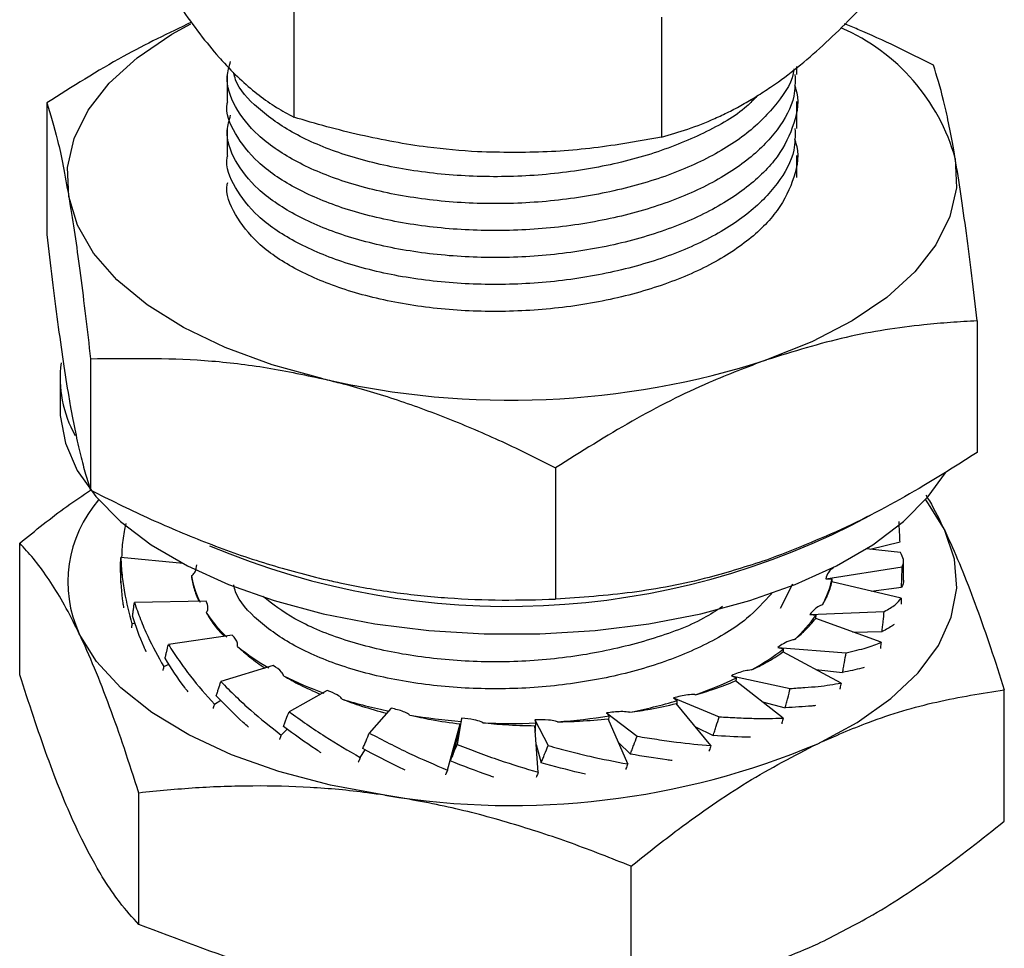
# Model space of a CAD drawing. Units: millimetres. Extents: x 9 to 411, y 10 to 270.
# Drawn here: x 370 to 384, y 209 to 222 of the extents above; entities that cross this region are included whole.
import ezdxf

# ---------------------------------------------------------------- set-up
doc = ezdxf.new("R2010")
doc.units = ezdxf.units.MM

msp = doc.modelspace()

# ---------------------------------------------------------------- linework, layer by layer
at = {"color": 7, "linetype": 'Continuous', "lineweight": 25}
for p, q in [((373.722, 221.931), (373.722, 220.246)), ((378.888, 221.652), (378.888, 219.967)), ((380.788, 220.845), (380.788, 220.958)), ((372.788, 220.845), (372.788, 220.466)), ((370.254, 220.446), (370.254, 218.598)), ((380.788, 220.087), (380.788, 220.466)), ((372.788, 220.087), (372.788, 219.708)), ((380.788, 219.397), (380.788, 219.708)), ((383.322, 217.382), (383.322, 215.534)), ((370.867, 216.85), (370.867, 215.003)), ((370.438, 216.583), (370.438, 216.15)), ((377.401, 215.318), (377.401, 213.471)), ((381.819, 214.174), (382.239, 214.277)), ((369.871, 212.409), (369.871, 214.256)), ((382.245, 214.125), (381.768, 214.18)), ((372.167, 213.972), (371.291, 214.056)), ((382.288, 213.736), (382.288, 214.004)), ((381.195, 213.758), (382.269, 213.924)), ((371.293, 213.855), (371.288, 213.756)), ((371.288, 213.797), (371.288, 213.71)), ((381.195, 213.758), (381.285, 213.758)), ((381.285, 213.712), (381.285, 213.758)), ((380.727, 213.681), (380.556, 213.339)), ((382.256, 213.487), (381.283, 213.712)), ((381.834, 213.584), (382.26, 213.638)), ((372.492, 213.444), (371.482, 213.425)), ((380.972, 213.256), (382.017, 213.298)), ((380.972, 213.256), (381.059, 213.245)), ((381.973, 212.864), (381.054, 213.2)), ((381.058, 213.198), (381.059, 213.245)), ((371.448, 213.123), (371.494, 213.136)), ((372.857, 212.963), (371.96, 212.832)), ((381.576, 213.009), (381.986, 213.015)), ((380.523, 212.793), (380.603, 212.773)), ((380.523, 212.793), (381.484, 212.718)), ((380.602, 212.725), (380.603, 212.773)), ((381.41, 212.291), (380.595, 212.728)), ((371.895, 212.525), (371.969, 212.557)), ((373.434, 212.537), (372.698, 212.311)), ((381.057, 212.48), (381.432, 212.44)), ((379.873, 212.395), (379.941, 212.366)), ((379.873, 212.395), (380.697, 212.215)), ((379.939, 212.315), (379.941, 212.366)), ((380.598, 211.798), (379.93, 212.322)), ((374.192, 212.189), (373.656, 211.889)), ((379.056, 212.082), (379.11, 212.046)), ((379.056, 212.082), (379.699, 211.817)), ((383.704, 210.348), (383.704, 212.196)), ((372.607, 211.995), (372.695, 212.05)), ((375.09, 211.939), (374.783, 211.589)), ((379.581, 211.412), (379.096, 212.003)), ((379.107, 211.991), (379.11, 212.046)), ((380.306, 212.027), (380.627, 211.944)), ((376.079, 211.798), (376.018, 211.427)), ((376.079, 211.798), (376.074, 211.753)), ((378.117, 211.872), (378.153, 211.83)), ((378.117, 211.872), (378.544, 211.544)), ((378.413, 211.154), (378.138, 211.79)), ((378.149, 211.764), (378.153, 211.83)), ((375.882, 211.069), (376.058, 211.716)), ((376.057, 211.661), (375.946, 211.254)), ((377.107, 211.775), (377.122, 211.731)), ((377.107, 211.775), (377.295, 211.412)), ((377.157, 211.037), (377.107, 211.692)), ((379.365, 211.676), (379.615, 211.554)), ((373.543, 211.561), (373.63, 211.642)), ((377.127, 211.427), (377.197, 211.171)), ((378.283, 211.454), (378.451, 211.292)), ((374.655, 211.246), (374.724, 211.354)), ((371.545, 208.899), (371.545, 210.746)), ((378.462, 207.868), (378.462, 209.716))]:
    msp.add_line(p, q, dxfattribs=at)
at = {"color": 7, "linetype": 'Continuous', "lineweight": 25, "flags": 128}
for points in [[(370.56, 219.132), (370.544, 219.54), (370.635, 219.947), (370.831, 220.343), (371.129, 220.724), (371.524, 221.082), (372.009, 221.411), (372.277, 221.56)], [(383.015, 219.663), (383.031, 219.254), (382.94, 218.848), (382.744, 218.451), (382.446, 218.07), (382.052, 217.713), (381.567, 217.383), (381, 217.089), (380.362, 216.834)], [(374.134, 216.568), (373.418, 216.765), (372.76, 217.008), (372.171, 217.291), (371.66, 217.61), (371.238, 217.96), (370.91, 218.335), (370.683, 218.727), (370.56, 219.132)], [(370.438, 216.15), (370.441, 216.052), (370.513, 215.663), (370.68, 215.281), (370.94, 214.912), (371.288, 214.562), (371.72, 214.236), (372.229, 213.94), (372.807, 213.676), (373.445, 213.45), (374.133, 213.265), (374.862, 213.124), (375.621, 213.029), (376.397, 212.981), (377.178, 212.981), (377.954, 213.029), (378.712, 213.124), (379.442, 213.265), (380.13, 213.45), (380.768, 213.676), (381.346, 213.939), (381.855, 214.236), (382.287, 214.562)], [(382.287, 214.562), (382.635, 214.912), (382.876, 215.247)], [(382.595, 214.865), (382.626, 214.825), (382.867, 214.434)], [(381.083, 211.439), (381.639, 211.739), (382.112, 212.073), (382.493, 212.434), (382.778, 212.817), (382.959, 213.216), (383.035, 213.623), (383.005, 214.031), (382.867, 214.434)], [(375.003, 210.715), (374.237, 210.857), (373.514, 211.048), (372.847, 211.284), (372.247, 211.562), (371.726, 211.877), (371.29, 212.223), (370.949, 212.594), (370.708, 212.985)], [(376.058, 211.716), (376.055, 211.653), (376.055, 211.647)]]:
    msp.add_lwpolyline(points, dxfattribs=at)
at = {"color": 7, "linetype": 'Continuous', "lineweight": 25}
for centre, radius, start, end in [((380.299, 218.909), 2.819, 15.51, 66.618), ((372.125, 216.586), 1.686, 172.9825, 208.8607), ((376.768, 227.941), 11.674, 256.9586, 287.9266), ((372.293, 213.715), 1.745, 138.7685, 204.7378), ((376.737, 224.117), 10.748, 247.0148, 298.2593), ((373.542, 214.014), 1.277, 189.7829, 207.2547), ((380.004, 214.024), 1.308, 331.0782, 348.2723), ((374.14, 214.377), 1.979, 213.5907, 226.6314), ((379.377, 214.427), 2.056, 312.1931, 324.9066), ((375.01, 215.372), 3.302, 231.0027, 240.2681), ((378.499, 215.472), 3.423, 298.8895, 307.9366), ((375.863, 216.958), 5.104, 243.4167, 250.3456), ((377.657, 217.089), 5.247, 289.0041, 295.8067), ((376.468, 218.749), 6.996, 252.8057, 258.4205), ((377.076, 218.874), 7.125, 281.0336, 286.5803), ((376.743, 220.179), 8.453, 260.5106, 265.4595), ((376.824, 220.256), 8.53, 274.0425, 278.9618), ((376.788, 220.75), 9.026, 267.3852, 272.1224), ((376.784, 221.635), 11.065, 260.7365, 292.86)]:
    msp.add_arc(centre, radius, start, end, dxfattribs=at)
for points, knots in [([(371.622, 222.622), (371.706, 222.477), (371.876, 222.185), (372.137, 221.781), (372.402, 221.405), (372.582, 221.193), (372.672, 221.086)], [0, 0, 0, 0, 0.247269, 0.495363, 0.746874, 1, 1, 1, 1]), ([(380.421, 220.668), (380.457, 220.693), (380.732, 220.884), (381.251, 221.315), (381.718, 221.813), (381.954, 222.064)], [0, 0, 0, 0, 0.07009, 0.530784, 1, 1, 1, 1]), ([(372.285, 221.58), (371.964, 221.426), (371.277, 221.098), (370.609, 220.672), (370.254, 220.446)], [0, 0, 0, 0, 0.467217, 1, 1, 1, 1]), ([(382.708, 220.977), (382.357, 221.153), (381.944, 221.36), (381.522, 221.532), (381.46, 221.558)], [0, 0, 0, 0, 0.851339, 1, 1, 1, 1]), ([(372.672, 221.086), (372.697, 221.058), (372.803, 220.939), (372.991, 220.752), (373.236, 220.547), (373.48, 220.377), (373.641, 220.29), (373.722, 220.246)], [0, 0, 0, 0, 0.0700556, 0.2998126, 0.5308313, 0.7650256, 1, 1, 1, 1]), ([(380.747, 220.924), (380.747, 220.922), (380.738, 220.758), (380.529, 220.443), (380.116, 220.007), (379.503, 219.631), (378.754, 219.333), (377.899, 219.128), (376.988, 219.024), (376.065, 219.028), (375.181, 219.134), (374.381, 219.337), (373.707, 219.627), (373.193, 219.983), (372.878, 220.388), (372.753, 220.747), (372.814, 220.959), (372.834, 221.03)], [0, 0, 0, 0, 0.0007576, 0.0749338, 0.1485145, 0.2231111, 0.2968895, 0.3708375, 0.4454068, 0.5189033, 0.593204, 0.6676093, 0.7410583, 0.8155778, 0.8896841, 0.9633206, 1, 1, 1, 1]), ([(383.015, 219.663), (383.008, 219.705), (382.953, 220.023), (382.849, 220.526), (382.756, 220.826), (382.708, 220.977)], [0, 0, 0, 0, 0.0701, 0.530789, 1, 1, 1, 1]), ([(380.763, 220.845), (380.765, 220.743), (380.769, 220.478), (380.539, 220.063), (380.113, 219.628), (379.504, 219.252), (378.753, 218.955), (377.9, 218.749), (376.988, 218.645), (376.065, 218.649), (375.181, 218.755), (374.381, 218.958), (373.708, 219.248), (373.191, 219.604), (372.886, 220.009), (372.757, 220.306), (372.792, 220.457), (372.794, 220.466)], [0, 0, 0, 0, 0.045874, 0.1190515, 0.1916414, 0.2652336, 0.3380186, 0.4109709, 0.4845362, 0.5570431, 0.6303433, 0.7037468, 0.7762069, 0.849723, 0.9228314, 0.9954765, 1, 1, 1, 1]), ([(380.229, 220.542), (380.183, 220.493), (379.999, 220.297), (379.496, 220.012), (378.755, 219.712), (377.899, 219.507), (376.988, 219.403), (376.065, 219.407), (375.181, 219.513), (374.382, 219.716), (373.704, 220.006), (373.205, 220.363), (372.926, 220.663), (372.885, 220.839), (372.877, 220.873)], [0, 0, 0, 0, 0.031692, 0.126915, 0.221093, 0.315489, 0.410677, 0.504496, 0.599341, 0.69432, 0.788079, 0.883203, 0.977801, 1, 1, 1, 1]), ([(380.755, 220.697), (380.761, 220.681), (380.831, 220.506), (380.768, 220.158), (380.548, 219.685), (380.11, 219.249), (379.504, 218.873), (378.753, 218.576), (377.9, 218.371), (376.988, 218.267), (376.065, 218.27), (375.181, 218.376), (374.381, 218.579), (373.707, 218.869), (373.193, 219.225), (372.878, 219.63), (372.753, 219.99), (372.814, 220.202), (372.834, 220.272)], [0, 0, 0, 0, 0.006728, 0.075633, 0.144251, 0.212318, 0.281325, 0.349575, 0.417982, 0.486964, 0.554953, 0.623686, 0.692516, 0.760461, 0.829397, 0.89795, 0.966069, 1, 1, 1, 1]), ([(378.888, 219.967), (379.011, 220.002), (379.259, 220.072), (379.576, 220.197), (379.832, 220.318), (380.027, 220.421), (380.224, 220.536), (380.355, 220.624), (380.421, 220.668)], [0, 0, 0, 0, 0.247243, 0.495311, 0.620985, 0.746844, 0.87331, 1, 1, 1, 1]), ([(370.254, 220.446), (370.303, 220.285), (370.379, 220.043), (370.482, 219.572), (370.534, 219.279), (370.56, 219.132)], [0, 0, 0, 0, 0.495251, 0.746818, 1, 1, 1, 1]), ([(376.305, 219.758), (376.07, 219.776), (375.676, 219.806), (375.127, 219.895), (374.656, 219.992), (374.186, 220.109), (373.877, 220.2), (373.722, 220.246)], [0, 0, 0, 0, 0.268349, 0.450087, 0.63237, 0.816014, 1, 1, 1, 1]), ([(380.763, 220.087), (380.765, 219.985), (380.769, 219.72), (380.539, 219.306), (380.113, 218.87), (379.504, 218.494), (378.753, 218.197), (377.9, 217.992), (376.988, 217.888), (376.065, 217.891), (375.181, 217.997), (374.381, 218.2), (373.708, 218.49), (373.191, 218.846), (372.886, 219.251), (372.757, 219.548), (372.792, 219.699), (372.794, 219.708)], [0, 0, 0, 0, 0.045874, 0.119051, 0.191641, 0.265234, 0.338019, 0.410971, 0.484536, 0.557043, 0.630343, 0.703747, 0.776207, 0.849723, 0.922831, 0.995476, 1, 1, 1, 1]), ([(378.888, 219.967), (378.671, 219.927), (378.143, 219.831), (377.281, 219.738), (376.631, 219.751), (376.305, 219.758)], [0, 0, 0, 0, 0.257243, 0.62638, 1, 1, 1, 1]), ([(380.755, 219.939), (380.761, 219.923), (380.831, 219.748), (380.768, 219.4), (380.548, 218.927), (380.11, 218.491), (379.504, 218.115), (378.753, 217.818), (377.9, 217.613), (376.988, 217.509), (376.065, 217.512), (375.181, 217.618), (374.381, 217.822), (373.708, 218.111), (373.191, 218.468), (372.886, 218.872), (372.757, 219.17), (372.792, 219.32), (372.794, 219.329)], [0, 0, 0, 0, 0.006934, 0.077947, 0.148665, 0.218815, 0.289933, 0.360271, 0.430771, 0.501864, 0.571933, 0.64277, 0.713705, 0.78373, 0.854775, 0.925425, 0.995629, 1, 1, 1, 1]), ([(383.322, 217.382), (383.297, 217.596), (383.248, 218.025), (383.171, 218.623), (383.094, 219.182), (383.041, 219.502), (383.015, 219.663)], [0, 0, 0, 0, 0.247269, 0.495363, 0.746874, 1, 1, 1, 1]), ([(370.56, 219.132), (370.568, 219.088), (370.623, 218.761), (370.727, 218.047), (370.82, 217.252), (370.867, 216.85)], [0, 0, 0, 0, 0.0701, 0.530789, 1, 1, 1, 1]), ([(370.254, 218.598), (370.278, 218.384), (370.328, 217.955), (370.404, 217.357), (370.482, 216.798), (370.534, 216.478), (370.56, 216.317)], [0, 0, 0, 0, 0.2472686, 0.4953626, 0.746874, 1, 1, 1, 1]), ([(383.322, 217.382), (383.198, 217.375), (382.95, 217.362), (382.34, 217.306), (381.48, 217.18), (380.736, 216.949), (380.362, 216.834)], [0, 0, 0, 0, 0.128582, 0.257262, 0.626389, 1, 1, 1, 1]), ([(370.867, 216.85), (371.398, 216.857), (372.198, 216.868), (373.296, 216.744), (373.854, 216.627), (374.134, 216.568)], [0, 0, 0, 0, 0.4952513, 0.7468182, 1, 1, 1, 1]), ([(380.362, 216.834), (380.093, 216.732), (379.459, 216.493), (378.466, 215.988), (377.757, 215.542), (377.401, 215.318)], [0, 0, 0, 0, 0.268407, 0.632373, 1, 1, 1, 1]), ([(374.134, 216.568), (374.212, 216.549), (374.543, 216.469), (375.129, 216.295), (375.891, 216.017), (376.65, 215.692), (377.151, 215.443), (377.401, 215.318)], [0, 0, 0, 0, 0.070065, 0.29982, 0.530836, 0.765028, 1, 1, 1, 1]), ([(370.56, 216.317), (370.568, 216.275), (370.599, 216.095), (370.654, 215.809), (370.725, 215.49), (370.797, 215.219), (370.844, 215.075), (370.867, 215.003)], [0, 0, 0, 0, 0.070065, 0.29982, 0.530836, 0.765028, 1, 1, 1, 1]), ([(383.322, 215.534), (383.198, 215.454), (382.95, 215.294), (382.34, 214.925), (381.48, 214.452), (380.736, 214.164), (380.362, 214.019)], [0, 0, 0, 0, 0.128582, 0.257262, 0.626389, 1, 1, 1, 1]), ([(369.871, 214.256), (370.091, 214.436), (370.419, 214.703), (370.756, 214.928), (370.867, 215.003)], [0, 0, 0, 0, 0.669023, 1, 1, 1, 1]), ([(370.867, 215.003), (371.131, 214.872), (371.659, 214.61), (372.47, 214.268), (373.296, 213.97), (373.854, 213.826), (374.134, 213.753)], [0, 0, 0, 0, 0.247269, 0.495363, 0.746874, 1, 1, 1, 1]), ([(382.602, 214.933), (382.619, 214.906), (382.707, 214.765), (382.796, 214.582), (382.867, 214.434)], [0, 0, 0, 0, 0.1910078, 1, 1, 1, 1]), ([(382.239, 214.277), (382.238, 214.301), (382.236, 214.349), (382.232, 214.444), (382.228, 214.515), (382.226, 214.562)], [0, 0, 0, 0, 0.251337, 0.502674, 1, 1, 1, 1]), ([(371.362, 214.533), (371.356, 214.506), (371.333, 214.398), (371.309, 214.236), (371.304, 214.105), (371.303, 214.055)], [0, 0, 0, 0, 0.174761, 0.6857755, 1, 1, 1, 1]), ([(382.867, 214.434), (382.887, 214.392), (382.972, 214.212), (383.122, 213.861), (383.317, 213.351), (383.512, 212.796), (383.64, 212.396), (383.704, 212.196)], [0, 0, 0, 0, 0.0700652, 0.2998199, 0.5308362, 0.7650281, 1, 1, 1, 1]), ([(370.708, 212.985), (370.688, 213.026), (370.603, 213.202), (370.453, 213.48), (370.258, 213.789), (370.064, 214.05), (369.935, 214.188), (369.871, 214.256)], [0, 0, 0, 0, 0.070065, 0.29982, 0.530836, 0.765028, 1, 1, 1, 1]), ([(371.288, 213.868), (371.289, 213.884), (371.289, 213.915), (371.29, 213.978), (371.29, 214.025), (371.291, 214.056)], [0, 0, 0, 0, 0.251337, 0.502674, 1, 1, 1, 1]), ([(371.291, 214.056), (371.296, 213.975), (371.306, 213.813), (371.349, 213.497), (371.409, 213.27), (371.448, 213.123)], [0, 0, 0, 0, 0.260731, 0.521449, 1, 1, 1, 1]), ([(380.362, 214.019), (380.093, 213.933), (379.459, 213.731), (378.466, 213.544), (377.757, 213.495), (377.401, 213.471)], [0, 0, 0, 0, 0.268407, 0.632373, 1, 1, 1, 1]), ([(382.269, 213.924), (382.276, 213.942), (382.289, 213.979), (382.29, 214.042), (382.262, 214.092), (382.245, 214.125)], [0, 0, 0, 0, 0.260731, 0.521449, 1, 1, 1, 1]), ([(371.336, 213.351), (371.332, 213.374), (371.301, 213.546), (371.295, 213.719), (371.288, 213.868)], [0, 0, 0, 0, 0.132909, 1, 1, 1, 1]), ([(372.283, 213.797), (372.288, 213.8), (372.312, 213.817), (372.351, 213.869), (372.355, 213.92), (372.358, 213.954)], [0, 0, 0, 0, 0.073323, 0.386112, 1, 1, 1, 1]), ([(381.305, 213.91), (381.298, 213.906), (381.266, 213.888), (381.22, 213.837), (381.204, 213.788), (381.195, 213.758)], [0, 0, 0, 0, 0.097394, 0.447251, 1, 1, 1, 1]), ([(382.26, 213.638), (382.261, 213.662), (382.263, 213.71), (382.266, 213.805), (382.268, 213.877), (382.269, 213.924)], [0, 0, 0, 0, 0.2513368, 0.5026737, 1, 1, 1, 1]), ([(371.288, 213.756), (371.288, 213.741), (371.288, 213.722), (371.288, 213.703), (371.288, 213.699)], [0, 0, 0, 0, 0.8321226, 1, 1, 1, 1]), ([(372.283, 213.797), (372.294, 213.737), (372.315, 213.616), (372.363, 213.501), (372.387, 213.442)], [0, 0, 0, 0, 0.48796, 1, 1, 1, 1]), ([(374.134, 213.753), (374.212, 213.736), (374.543, 213.66), (375.129, 213.559), (375.891, 213.481), (376.65, 213.45), (377.151, 213.464), (377.401, 213.471)], [0, 0, 0, 0, 0.070065, 0.29982, 0.530836, 0.765028, 1, 1, 1, 1]), ([(382.288, 213.736), (382.288, 213.736), (382.293, 213.705), (382.276, 213.672), (382.26, 213.638)], [0, 0, 0, 0, 0.005792, 1, 1, 1, 1]), ([(380.436, 213.552), (380.328, 213.432), (380.088, 213.162), (379.501, 212.811), (378.754, 212.513), (377.899, 212.308), (376.988, 212.204), (376.065, 212.208), (375.181, 212.314), (374.382, 212.517), (373.704, 212.807), (373.205, 213.164), (372.927, 213.463), (372.886, 213.638), (372.878, 213.671)], [0, 0, 0, 0, 0.074094, 0.165204, 0.255316, 0.345634, 0.436712, 0.526479, 0.617229, 0.708106, 0.797815, 0.888832, 0.979343, 1, 1, 1, 1]), ([(381.149, 213.391), (381.175, 213.436), (381.235, 213.539), (381.266, 213.65), (381.283, 213.712)], [0, 0, 0, 0, 0.433638, 1, 1, 1, 1]), ([(372.492, 213.282), (372.495, 213.287), (372.511, 213.307), (372.523, 213.363), (372.504, 213.411), (372.492, 213.444)], [0, 0, 0, 0, 0.093006, 0.399678, 1, 1, 1, 1]), ([(379.744, 213.366), (379.658, 213.31), (379.379, 213.126), (378.747, 212.895), (377.901, 212.687), (376.988, 212.583), (376.066, 212.587), (375.18, 212.693), (374.384, 212.897), (373.723, 213.172), (373.426, 213.401), (373.285, 213.509)], [0, 0, 0, 0, 0.0530066, 0.1726894, 0.2926471, 0.4136128, 0.5328382, 0.6533681, 0.7740677, 0.8932161, 1, 1, 1, 1]), ([(382.017, 213.298), (382.047, 213.314), (382.105, 213.347), (382.193, 213.404), (382.231, 213.454), (382.256, 213.487)], [0, 0, 0, 0, 0.260731, 0.521449, 1, 1, 1, 1]), ([(382.256, 213.487), (382.255, 213.463), (382.254, 213.434), (382.253, 213.405), (382.253, 213.4)], [0, 0, 0, 0, 0.832123, 1, 1, 1, 1]), ([(371.457, 213.235), (371.46, 213.251), (371.464, 213.283), (371.472, 213.346), (371.478, 213.393), (371.482, 213.425)], [0, 0, 0, 0, 0.251337, 0.502674, 1, 1, 1, 1]), ([(371.482, 213.425), (371.51, 213.345), (371.566, 213.187), (371.695, 212.882), (371.817, 212.665), (371.895, 212.525)], [0, 0, 0, 0, 0.2607311, 0.5214489, 1, 1, 1, 1]), ([(381.149, 213.391), (381.14, 213.388), (381.101, 213.374), (381.032, 213.33), (380.995, 213.284), (380.972, 213.256)], [0, 0, 0, 0, 0.097394, 0.447251, 1, 1, 1, 1]), ([(371.649, 212.732), (371.639, 212.754), (371.561, 212.92), (371.505, 213.089), (371.457, 213.235)], [0, 0, 0, 0, 0.132909, 1, 1, 1, 1]), ([(372.492, 213.282), (372.526, 213.226), (372.597, 213.109), (372.692, 213.002), (372.742, 212.946)], [0, 0, 0, 0, 0.485221, 1, 1, 1, 1]), ([(380.758, 212.904), (380.807, 212.945), (380.919, 213.038), (381.005, 213.141), (381.054, 213.2)], [0, 0, 0, 0, 0.433638, 1, 1, 1, 1]), ([(381.986, 213.015), (381.989, 213.039), (381.994, 213.086), (382.005, 213.18), (382.012, 213.251), (382.017, 213.298)], [0, 0, 0, 0, 0.251337, 0.502674, 1, 1, 1, 1]), ([(371.448, 213.123), (371.446, 213.107), (371.443, 213.088), (371.441, 213.069), (371.441, 213.066)], [0, 0, 0, 0, 0.832123, 1, 1, 1, 1]), ([(382.156, 213.115), (382.15, 213.11), (382.108, 213.077), (382.043, 213.044), (381.986, 213.015)], [0, 0, 0, 0, 0.132909, 1, 1, 1, 1]), ([(371.545, 210.746), (371.477, 210.957), (371.342, 211.379), (371.134, 211.967), (370.923, 212.515), (370.78, 212.828), (370.708, 212.985)], [0, 0, 0, 0, 0.247269, 0.495363, 0.746874, 1, 1, 1, 1]), ([(372.931, 212.806), (372.933, 212.821), (372.94, 212.876), (372.891, 212.927), (372.857, 212.963)], [0, 0, 0, 0, 0.284281, 1, 1, 1, 1]), ([(380.758, 212.904), (380.74, 212.9), (380.679, 212.887), (380.6, 212.847), (380.548, 212.811), (380.523, 212.793)], [0, 0, 0, 0, 0.177477, 0.610254, 1, 1, 1, 1]), ([(371.914, 212.639), (371.918, 212.655), (371.925, 212.688), (371.94, 212.752), (371.952, 212.8), (371.96, 212.832)], [0, 0, 0, 0, 0.251337, 0.502674, 1, 1, 1, 1]), ([(371.96, 212.832), (372.009, 212.758), (372.107, 212.608), (372.315, 212.323), (372.492, 212.124), (372.607, 211.995)], [0, 0, 0, 0, 0.260731, 0.521449, 1, 1, 1, 1]), ([(372.931, 212.806), (372.988, 212.755), (373.106, 212.648), (373.247, 212.552), (373.32, 212.502)], [0, 0, 0, 0, 0.477823, 1, 1, 1, 1]), ([(381.484, 212.718), (381.534, 212.73), (381.635, 212.753), (381.806, 212.795), (381.907, 212.837), (381.973, 212.864)], [0, 0, 0, 0, 0.260731, 0.521449, 1, 1, 1, 1]), ([(381.973, 212.864), (381.97, 212.84), (381.967, 212.812), (381.964, 212.783), (381.963, 212.779)], [0, 0, 0, 0, 0.832123, 1, 1, 1, 1]), ([(372.239, 212.166), (372.223, 212.186), (372.102, 212.341), (372.001, 212.5), (371.914, 212.639)], [0, 0, 0, 0, 0.132909, 1, 1, 1, 1]), ([(380.152, 212.476), (380.222, 212.509), (380.381, 212.586), (380.518, 212.677), (380.595, 212.728)], [0, 0, 0, 0, 0.433638, 1, 1, 1, 1]), ([(381.432, 212.44), (381.436, 212.463), (381.445, 212.51), (381.462, 212.602), (381.475, 212.672), (381.484, 212.718)], [0, 0, 0, 0, 0.251337, 0.502674, 1, 1, 1, 1]), ([(371.895, 212.525), (371.892, 212.509), (371.887, 212.489), (371.883, 212.47), (371.882, 212.466)], [0, 0, 0, 0, 0.832123, 1, 1, 1, 1]), ([(373.579, 212.393), (373.579, 212.395), (373.576, 212.413), (373.544, 212.466), (373.479, 212.509), (373.434, 212.537)], [0, 0, 0, 0, 0.03144, 0.34094, 1, 1, 1, 1]), ([(380.152, 212.476), (380.122, 212.472), (380.015, 212.459), (379.932, 212.422), (379.873, 212.395)], [0, 0, 0, 0, 0.2843801, 1, 1, 1, 1]), ([(381.737, 212.512), (381.725, 212.508), (381.637, 212.483), (381.527, 212.46), (381.432, 212.44)], [0, 0, 0, 0, 0.132909, 1, 1, 1, 1]), ([(370.708, 210.17), (370.688, 210.212), (370.538, 210.532), (370.255, 211.231), (370, 212.014), (369.871, 212.409)], [0, 0, 0, 0, 0.0701, 0.530789, 1, 1, 1, 1]), ([(373.579, 212.393), (373.655, 212.35), (373.817, 212.256), (373.998, 212.177), (374.095, 212.135)], [0, 0, 0, 0, 0.465502, 1, 1, 1, 1]), ([(372.633, 212.111), (372.638, 212.128), (372.649, 212.161), (372.67, 212.228), (372.687, 212.278), (372.698, 212.311)], [0, 0, 0, 0, 0.2513368, 0.5026737, 1, 1, 1, 1]), ([(372.698, 212.311), (372.765, 212.243), (372.901, 212.108), (373.176, 211.851), (373.399, 211.675), (373.543, 211.561)], [0, 0, 0, 0, 0.260731, 0.521449, 1, 1, 1, 1]), ([(379.366, 212.128), (379.451, 212.153), (379.649, 212.209), (379.829, 212.281), (379.93, 212.322)], [0, 0, 0, 0, 0.4336379, 1, 1, 1, 1]), ([(380.627, 211.944), (380.633, 211.967), (380.645, 212.012), (380.668, 212.102), (380.685, 212.17), (380.697, 212.215)], [0, 0, 0, 0, 0.251337, 0.502674, 1, 1, 1, 1]), ([(380.697, 212.215), (380.765, 212.22), (380.903, 212.229), (381.147, 212.247), (381.307, 212.274), (381.41, 212.291)], [0, 0, 0, 0, 0.260731, 0.521449, 1, 1, 1, 1]), ([(381.41, 212.291), (381.406, 212.268), (381.4, 212.24), (381.395, 212.212), (381.394, 212.207)], [0, 0, 0, 0, 0.832123, 1, 1, 1, 1]), ([(373.084, 211.673), (373.059, 211.695), (372.899, 211.837), (372.755, 211.985), (372.633, 212.111)], [0, 0, 0, 0, 0.151961, 1, 1, 1, 1]), ([(374.4, 212.066), (374.398, 212.069), (374.384, 212.09), (374.323, 212.137), (374.242, 212.169), (374.192, 212.189)], [0, 0, 0, 0, 0.054497, 0.413962, 1, 1, 1, 1]), ([(374.4, 212.066), (374.49, 212.032), (374.693, 211.957), (374.908, 211.899), (375.027, 211.867)], [0, 0, 0, 0, 0.448789, 1, 1, 1, 1]), ([(379.366, 212.128), (379.363, 212.128), (379.327, 212.13), (379.216, 212.124), (379.121, 212.099), (379.056, 212.082)], [0, 0, 0, 0, 0.022017, 0.333026, 1, 1, 1, 1]), ([(381.083, 211.439), (381.321, 211.544), (381.882, 211.791), (382.762, 212.048), (383.389, 212.147), (383.704, 212.196)], [0, 0, 0, 0, 0.268407, 0.632373, 1, 1, 1, 1]), ([(372.607, 211.995), (372.601, 211.978), (372.595, 211.958), (372.589, 211.938), (372.588, 211.934)], [0, 0, 0, 0, 0.832123, 1, 1, 1, 1]), ([(375.349, 211.842), (375.345, 211.846), (375.322, 211.864), (375.242, 211.902), (375.151, 211.924), (375.09, 211.939)], [0, 0, 0, 0, 0.07663, 0.3879, 1, 1, 1, 1]), ([(378.44, 211.881), (378.538, 211.895), (378.763, 211.927), (378.976, 211.976), (379.096, 212.003)], [0, 0, 0, 0, 0.433638, 1, 1, 1, 1]), ([(381.051, 211.974), (381.034, 211.972), (380.904, 211.959), (380.756, 211.951), (380.627, 211.944)], [0, 0, 0, 0, 0.132909, 1, 1, 1, 1]), ([(373.576, 211.681), (373.583, 211.698), (373.596, 211.733), (373.622, 211.803), (373.643, 211.855), (373.656, 211.889)], [0, 0, 0, 0, 0.251337, 0.502674, 1, 1, 1, 1]), ([(373.656, 211.889), (373.739, 211.83), (373.904, 211.712), (374.232, 211.49), (374.489, 211.342), (374.655, 211.246)], [0, 0, 0, 0, 0.260731, 0.521449, 1, 1, 1, 1]), ([(375.349, 211.842), (375.45, 211.82), (375.682, 211.768), (375.922, 211.735), (376.058, 211.716)], [0, 0, 0, 0, 0.433638, 1, 1, 1, 1]), ([(376.376, 211.734), (376.368, 211.738), (376.333, 211.755), (376.235, 211.781), (376.138, 211.792), (376.079, 211.798)], [0, 0, 0, 0, 0.097394, 0.447251, 1, 1, 1, 1]), ([(377.425, 211.747), (377.53, 211.749), (377.77, 211.754), (378.005, 211.777), (378.138, 211.79)], [0, 0, 0, 0, 0.433638, 1, 1, 1, 1]), ([(378.44, 211.881), (378.432, 211.882), (378.393, 211.889), (378.282, 211.893), (378.184, 211.88), (378.117, 211.872)], [0, 0, 0, 0, 0.074388, 0.375843, 1, 1, 1, 1]), ([(379.615, 211.554), (379.622, 211.576), (379.636, 211.62), (379.664, 211.708), (379.685, 211.773), (379.699, 211.817)], [0, 0, 0, 0, 0.251337, 0.502674, 1, 1, 1, 1]), ([(379.699, 211.817), (379.782, 211.812), (379.949, 211.804), (380.254, 211.79), (380.463, 211.795), (380.598, 211.798)], [0, 0, 0, 0, 0.260731, 0.521449, 1, 1, 1, 1]), ([(380.598, 211.798), (380.592, 211.775), (380.585, 211.748), (380.578, 211.721), (380.577, 211.716)], [0, 0, 0, 0, 0.832123, 1, 1, 1, 1]), ([(374.108, 211.309), (374.084, 211.325), (373.899, 211.443), (373.726, 211.57), (373.576, 211.681)], [0, 0, 0, 0, 0.1329087, 1, 1, 1, 1]), ([(376.376, 211.734), (376.481, 211.724), (376.725, 211.7), (376.969, 211.695), (377.107, 211.692)], [0, 0, 0, 0, 0.433638, 1, 1, 1, 1]), ([(377.425, 211.747), (377.416, 211.75), (377.378, 211.761), (377.271, 211.777), (377.172, 211.776), (377.107, 211.775)], [0, 0, 0, 0, 0.099411, 0.403809, 1, 1, 1, 1]), ([(377.114, 211.592), (377.115, 211.601), (377.117, 211.648), (377.12, 211.694), (377.122, 211.731)], [0, 0, 0, 0, 0.202167, 1, 1, 1, 1]), ([(373.543, 211.561), (373.537, 211.543), (373.529, 211.522), (373.521, 211.501), (373.52, 211.498)], [0, 0, 0, 0, 0.832123, 1, 1, 1, 1]), ([(374.692, 211.37), (374.7, 211.389), (374.715, 211.425), (374.745, 211.498), (374.768, 211.553), (374.783, 211.589)], [0, 0, 0, 0, 0.2513368, 0.5026737, 1, 1, 1, 1]), ([(374.783, 211.589), (374.876, 211.54), (375.063, 211.443), (375.426, 211.261), (375.703, 211.144), (375.882, 211.069)], [0, 0, 0, 0, 0.260731, 0.521449, 1, 1, 1, 1]), ([(378.451, 211.292), (378.459, 211.313), (378.474, 211.355), (378.505, 211.439), (378.529, 211.502), (378.544, 211.544)], [0, 0, 0, 0, 0.251337, 0.502674, 1, 1, 1, 1]), ([(378.544, 211.544), (378.638, 211.529), (378.825, 211.5), (379.174, 211.448), (379.421, 211.426), (379.581, 211.412)], [0, 0, 0, 0, 0.260731, 0.521449, 1, 1, 1, 1]), ([(380.138, 211.529), (380.115, 211.529), (379.95, 211.533), (379.771, 211.545), (379.615, 211.554)], [0, 0, 0, 0, 0.136989, 1, 1, 1, 1]), ([(375.288, 211.065), (375.261, 211.078), (375.059, 211.174), (374.862, 211.279), (374.692, 211.37)], [0, 0, 0, 0, 0.132909, 1, 1, 1, 1]), ([(375.921, 211.197), (375.93, 211.217), (375.946, 211.255), (375.978, 211.332), (376.002, 211.389), (376.018, 211.427)], [0, 0, 0, 0, 0.251337, 0.502674, 1, 1, 1, 1]), ([(376.018, 211.427), (376.117, 211.389), (376.314, 211.314), (376.693, 211.176), (376.975, 211.092), (377.157, 211.037)], [0, 0, 0, 0, 0.260731, 0.521449, 1, 1, 1, 1]), ([(377.197, 211.171), (377.206, 211.191), (377.222, 211.231), (377.254, 211.311), (377.279, 211.372), (377.295, 211.412)], [0, 0, 0, 0, 0.251337, 0.502674, 1, 1, 1, 1]), ([(377.295, 211.412), (377.394, 211.386), (377.592, 211.334), (377.965, 211.239), (378.237, 211.188), (378.413, 211.154)], [0, 0, 0, 0, 0.2607311, 0.5214489, 1, 1, 1, 1]), ([(378.462, 209.716), (378.571, 209.805), (378.791, 209.982), (379.331, 210.394), (380.092, 210.927), (380.751, 211.268), (381.083, 211.439)], [0, 0, 0, 0, 0.128582, 0.257262, 0.626389, 1, 1, 1, 1]), ([(379.581, 211.412), (379.574, 211.39), (379.565, 211.364), (379.557, 211.338), (379.555, 211.333)], [0, 0, 0, 0, 0.8321226, 1, 1, 1, 1]), ([(374.655, 211.246), (374.648, 211.228), (374.639, 211.206), (374.63, 211.184), (374.628, 211.181)], [0, 0, 0, 0, 0.832123, 1, 1, 1, 1]), ([(379.039, 211.202), (379.014, 211.205), (378.824, 211.23), (378.624, 211.263), (378.451, 211.292)], [0, 0, 0, 0, 0.132909, 1, 1, 1, 1]), ([(376.532, 210.969), (376.51, 210.976), (376.306, 211.047), (376.102, 211.126), (375.921, 211.197)], [0, 0, 0, 0, 0.10994, 1, 1, 1, 1]), ([(377.822, 211.01), (377.794, 211.016), (377.589, 211.064), (377.379, 211.121), (377.197, 211.171)], [0, 0, 0, 0, 0.132909, 1, 1, 1, 1]), ([(378.413, 211.154), (378.405, 211.133), (378.396, 211.108), (378.386, 211.082), (378.385, 211.078)], [0, 0, 0, 0, 0.832123, 1, 1, 1, 1]), ([(375.882, 211.069), (375.874, 211.05), (375.864, 211.027), (375.854, 211.004), (375.853, 211)], [0, 0, 0, 0, 0.832123, 1, 1, 1, 1]), ([(377.157, 211.037), (377.149, 211.017), (377.139, 210.993), (377.129, 210.969), (377.128, 210.965)], [0, 0, 0, 0, 0.8321226, 1, 1, 1, 1]), ([(375.003, 210.715), (374.921, 210.726), (374.57, 210.776), (373.95, 210.833), (373.144, 210.852), (372.34, 210.825), (371.81, 210.773), (371.545, 210.746)], [0, 0, 0, 0, 0.070065, 0.29982, 0.530836, 0.765028, 1, 1, 1, 1]), ([(378.462, 209.716), (378.182, 209.827), (377.623, 210.049), (376.765, 210.328), (375.89, 210.563), (375.3, 210.664), (375.003, 210.715)], [0, 0, 0, 0, 0.247269, 0.495363, 0.746874, 1, 1, 1, 1]), ([(381.083, 208.625), (381.321, 208.745), (381.882, 209.029), (382.762, 209.604), (383.389, 210.099), (383.704, 210.348)], [0, 0, 0, 0, 0.268407, 0.632373, 1, 1, 1, 1]), ([(371.545, 208.899), (371.455, 208.997), (371.319, 209.145), (371.136, 209.404), (370.948, 209.697), (370.805, 209.98), (370.708, 210.17)], [0, 0, 0, 0, 0.3298121, 0.4953835, 0.6598535, 1, 1, 1, 1]), ([(375.003, 207.9), (374.921, 207.913), (374.301, 208.01), (373.13, 208.29), (372.077, 208.694), (371.545, 208.899)], [0, 0, 0, 0, 0.0701, 0.530789, 1, 1, 1, 1]), ([(378.462, 207.868), (378.571, 207.884), (378.791, 207.914), (379.331, 208.013), (380.092, 208.2), (380.751, 208.483), (381.083, 208.625)], [0, 0, 0, 0, 0.128582, 0.257262, 0.626389, 1, 1, 1, 1])]:
    msp.add_open_spline(points, degree=3, knots=knots, dxfattribs=at)

doc.saveas('drawing.dxf')
